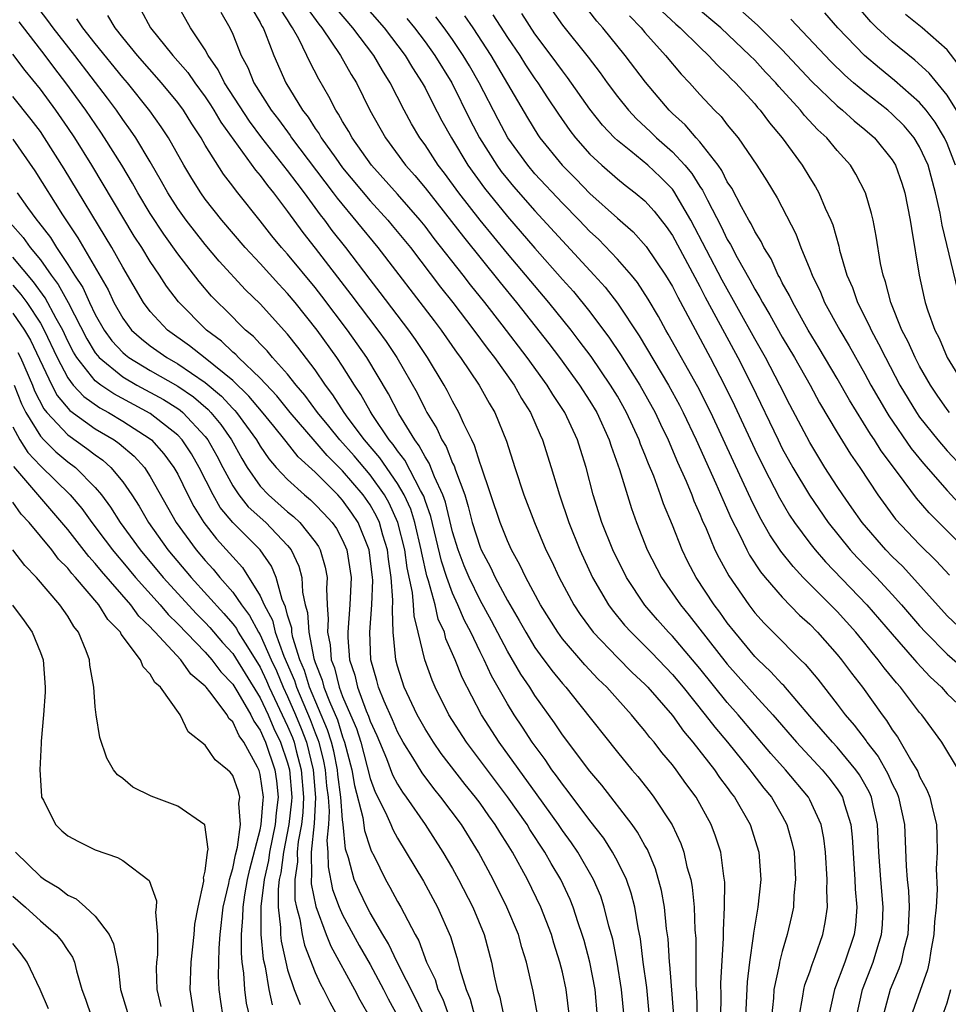
# Model space of a CAD drawing. Units: inches. Extents: x 2628000 to 2631000, y 1455000 to 1458000.
# Drawn here: x 2628055 to 2628123, y 1456036 to 1456108 of the extents above; entities that cross this region are included whole.
import ezdxf

# ---------------------------------------------------------------- set-up
doc = ezdxf.new("R2010")
doc.units = ezdxf.units.IN
doc.header["$MEASUREMENT"] = 0
doc.layers.add('LD26281455_2ft', color=169, linetype='Continuous')

msp = doc.modelspace()

# ---------------------------------------------------------------- linework, layer by layer
at = {"layer": 'LD26281455_2ft'}
for points, elevation in [([(2628099.49, 1456035), (2628099.298, 1456037), (2628098.972, 1456039), (2628098.658, 1456040.658), (2628098.388, 1456041.612), (2628098.046, 1456043), (2628097.783, 1456043.783), (2628097.26, 1456045), (2628096.112, 1456047), (2628095.665, 1456047.665), (2628095, 1456048.58), (2628094.721, 1456049), (2628093.172, 1456051.172), (2628090.401, 1456055), (2628089.106, 1456057), (2628087.703, 1456059.703), (2628087.2, 1456061), (2628086.525, 1456062.525), (2628086.406, 1456063), (2628085.967, 1456063.967), (2628085.728, 1456065), (2628085.256, 1456066.744), (2628085.123, 1456067.123), (2628084.755, 1456068.755), (2628084.722, 1456069), (2628084.257, 1456071), (2628083.963, 1456071.963), (2628083.491, 1456073), (2628083, 1456073.832), (2628081.709, 1456075.709), (2628080.597, 1456077), (2628079.41, 1456078.59), (2628079.113, 1456079), (2628078.298, 1456080.298), (2628077.753, 1456081), (2628077, 1456082.106), (2628075.75, 1456083.75), (2628075, 1456084.692), (2628073, 1456086.909), (2628071.937, 1456087.937), (2628070.019, 1456090.019), (2628069, 1456091.226), (2628067.611, 1456093), (2628067, 1456093.862), (2628066.278, 1456095), (2628065.828, 1456095.827), (2628065, 1456097.237), (2628063.941, 1456099), (2628063.564, 1456099.564), (2628063, 1456100.326), (2628062.538, 1456101), (2628061.88, 1456101.881), (2628059.502, 1456105), (2628057.927, 1456107), (2628057.541, 1456107.541), (2628056.671, 1456108.671)], 9682), ([(2628106.529, 1456035), (2628106.548, 1456036.548), (2628106.536, 1456037.464), (2628106.727, 1456040.727), (2628106.715, 1456041.285), (2628106.806, 1456043), (2628106.823, 1456044.823), (2628106.754, 1456045.246), (2628106.532, 1456047), (2628106.152, 1456048.152), (2628105.835, 1456049), (2628104.73, 1456051), (2628103.986, 1456051.986), (2628103.272, 1456053), (2628103, 1456053.354), (2628102.243, 1456054.243), (2628101.669, 1456055), (2628101.355, 1456055.355), (2628101, 1456055.839), (2628100.461, 1456056.461), (2628100.038, 1456057), (2628099, 1456058.132), (2628098.23, 1456059), (2628097.596, 1456059.596), (2628096.623, 1456060.622), (2628095, 1456062.531), (2628094.657, 1456063), (2628093.408, 1456065), (2628092.326, 1456067), (2628091.909, 1456067.909), (2628091.293, 1456069), (2628091, 1456069.653), (2628090.466, 1456071), (2628089.084, 1456075.084), (2628089, 1456075.293), (2628088.603, 1456076.603), (2628088.394, 1456077), (2628087.813, 1456078.187), (2628087.467, 1456079), (2628087, 1456079.834), (2628086.611, 1456080.612), (2628086.393, 1456081), (2628085.181, 1456083), (2628084.311, 1456084.311), (2628083.818, 1456085), (2628081.739, 1456087.739), (2628081, 1456088.685), (2628079.234, 1456091), (2628078.245, 1456092.245), (2628077.696, 1456093), (2628077.386, 1456093.386), (2628076.217, 1456095), (2628075.685, 1456095.685), (2628075, 1456096.626), (2628073.131, 1456099), (2628072.213, 1456100.213), (2628070.412, 1456103), (2628069.952, 1456103.952), (2628069.208, 1456105), (2628069, 1456105.391), (2628067.94, 1456107), (2628066.818, 1456109)], 9674), ([(2628080.27, 1456109), (2628082.015, 1456107), (2628083.545, 1456105), (2628084.084, 1456104.084), (2628084.798, 1456103), (2628085, 1456102.626), (2628085.539, 1456101.539), (2628086.231, 1456100.231), (2628086.915, 1456099), (2628088.124, 1456097), (2628089.329, 1456095.329), (2628091, 1456093.276), (2628093, 1456090.969), (2628095, 1456088.688), (2628095.799, 1456087.799), (2628097, 1456086.325), (2628098.422, 1456084.422), (2628099.227, 1456083.227), (2628100.642, 1456081), (2628101.755, 1456079), (2628102.142, 1456078.142), (2628102.696, 1456077), (2628103.385, 1456075.386), (2628104.006, 1456073.994), (2628104.414, 1456073), (2628104.569, 1456072.569), (2628105, 1456071.596), (2628105.168, 1456071.169), (2628105.451, 1456070.549), (2628106.101, 1456069), (2628106.395, 1456068.396), (2628107.106, 1456067.106), (2628108.565, 1456065), (2628109, 1456064.43), (2628109.676, 1456063.676), (2628110.326, 1456063), (2628112.329, 1456061), (2628112.675, 1456060.675), (2628113.591, 1456059.591), (2628115, 1456057.772), (2628115.575, 1456057), (2628116.242, 1456056.242), (2628117.1, 1456055.099), (2628117.159, 1456055), (2628117.969, 1456053.969), (2628118.687, 1456052.687), (2628119, 1456051.963), (2628119.33, 1456051.329), (2628119.458, 1456051), (2628119.895, 1456049), (2628120.026, 1456045.975), (2628120.097, 1456045), (2628120.181, 1456044.181), (2628120.238, 1456043), (2628120.15, 1456041), (2628119.829, 1456039.829), (2628119.654, 1456039), (2628119.491, 1456038.51), (2628118.864, 1456037), (2628118.329, 1456035)], 9662), ([(2628125.693, 1456067.693), (2628121.687, 1456071.687), (2628120.765, 1456072.764), (2628119.467, 1456074.533), (2628118.207, 1456076.207), (2628117.722, 1456077), (2628117.423, 1456077.423), (2628115.888, 1456079.888), (2628115, 1456081.473), (2628113.696, 1456083.696), (2628112.895, 1456085), (2628111.761, 1456087), (2628111.524, 1456087.524), (2628111, 1456088.448), (2628110.818, 1456088.818), (2628110.705, 1456089), (2628110.18, 1456090.18), (2628109.66, 1456091), (2628109.456, 1456091.456), (2628109, 1456092.177), (2628108.736, 1456092.736), (2628108.573, 1456093), (2628108.025, 1456093.975), (2628107.323, 1456095.323), (2628107, 1456095.802), (2628106.611, 1456096.611), (2628106.329, 1456097), (2628105, 1456098.696), (2628104.724, 1456099), (2628103.934, 1456099.934), (2628103, 1456100.768), (2628102.76, 1456101), (2628101.964, 1456101.964), (2628101.038, 1456103.037), (2628099.556, 1456105), (2628097.932, 1456107), (2628097.496, 1456107.496), (2628096.335, 1456109)], 9648), ([(2628123.688, 1456101), (2628123, 1456102.106), (2628121.701, 1456103.701), (2628120.646, 1456104.647), (2628119, 1456105.973), (2628117.894, 1456107), (2628117.447, 1456107.447), (2628116.118, 1456109)], 9634), ([(2628064.31, 1456108.309), (2628065.029, 1456107), (2628066.643, 1456105), (2628067.739, 1456103.739), (2628068.243, 1456103), (2628069, 1456101.972), (2628069.389, 1456101.389), (2628069.636, 1456101), (2628070.135, 1456100.135), (2628072.65, 1456096.651), (2628073, 1456096.25), (2628073.524, 1456095.524), (2628073.967, 1456095), (2628075, 1456093.633), (2628076.099, 1456092.099), (2628077, 1456090.957), (2628079.598, 1456087.598), (2628081.552, 1456085), (2628082.161, 1456084.161), (2628082.939, 1456083), (2628084.421, 1456080.421), (2628085, 1456079.242), (2628085.131, 1456079), (2628085.847, 1456077.847), (2628086.214, 1456077), (2628086.526, 1456076.526), (2628087, 1456075.32), (2628087.111, 1456075.111), (2628087.206, 1456074.794), (2628087.884, 1456073), (2628088.15, 1456072.15), (2628088.441, 1456071), (2628089, 1456069.191), (2628089.078, 1456069), (2628089.752, 1456067.752), (2628090.101, 1456067), (2628091, 1456065.323), (2628091.859, 1456063.859), (2628092.332, 1456063), (2628093, 1456061.904), (2628093.369, 1456061.369), (2628094.221, 1456060.221), (2628095, 1456059.266), (2628095.241, 1456059), (2628096.269, 1456057.731), (2628099, 1456054.281), (2628100.056, 1456053), (2628100.493, 1456052.493), (2628101.375, 1456051.375), (2628101.663, 1456051), (2628102.988, 1456048.988), (2628103.627, 1456047.627), (2628103.843, 1456047), (2628104.065, 1456045.935), (2628104.334, 1456045), (2628104.443, 1456044.443), (2628104.58, 1456043), (2628104.647, 1456041.352), (2628104.7, 1456040.7), (2628104.711, 1456037.289), (2628104.753, 1456036.753), (2628104.852, 1456032.852)], 9676), ([(2628070.146, 1456108.146), (2628070.79, 1456107), (2628071, 1456106.547), (2628071.614, 1456105), (2628072.104, 1456104.104), (2628072.549, 1456103), (2628073.806, 1456101), (2628074.325, 1456100.325), (2628075.172, 1456099.173), (2628075.281, 1456099), (2628078.309, 1456095), (2628078.595, 1456094.595), (2628081.56, 1456091), (2628085.664, 1456085.664), (2628086.165, 1456085), (2628087.331, 1456083.331), (2628087.585, 1456083), (2628088.939, 1456081), (2628089.669, 1456079.669), (2628090.075, 1456079), (2628090.917, 1456076.917), (2628091.524, 1456075), (2628092.199, 1456073), (2628092.965, 1456071), (2628093.803, 1456069), (2628094.196, 1456068.196), (2628094.75, 1456067), (2628095.837, 1456065), (2628096.296, 1456064.296), (2628097.248, 1456063), (2628099, 1456061.164), (2628100.083, 1456060.083), (2628101, 1456059.228), (2628101.219, 1456059), (2628103, 1456056.955), (2628103.81, 1456055.809), (2628104.502, 1456055), (2628106.065, 1456053), (2628106.438, 1456052.438), (2628107, 1456051.7), (2628107.287, 1456051.287), (2628107.516, 1456051), (2628108.653, 1456049), (2628109.293, 1456047), (2628109.431, 1456045), (2628109.22, 1456043), (2628108.895, 1456041.104), (2628108.882, 1456040.882), (2628108.615, 1456039), (2628108.437, 1456037.563), (2628108.335, 1456035)], 9672), ([(2628072.4, 1456108.4), (2628073, 1456107.39), (2628073.127, 1456107.126), (2628073.208, 1456107), (2628073.369, 1456106.631), (2628073.989, 1456105), (2628074.871, 1456103), (2628076.083, 1456101), (2628076.488, 1456100.488), (2628077, 1456099.677), (2628077.284, 1456099.284), (2628077.44, 1456099), (2628078.495, 1456097.505), (2628079, 1456096.816), (2628081, 1456094.4), (2628082.283, 1456093), (2628082.613, 1456092.613), (2628083.931, 1456091), (2628086.132, 1456088.132), (2628087.033, 1456087), (2628088.552, 1456085), (2628089.586, 1456083.586), (2628090.047, 1456083), (2628091.483, 1456081), (2628092.022, 1456080.023), (2628092.682, 1456079), (2628093.373, 1456077.373), (2628093.559, 1456077), (2628094.188, 1456075), (2628094.779, 1456073), (2628095.457, 1456071), (2628096.254, 1456069), (2628097.195, 1456067), (2628098.363, 1456065), (2628098.627, 1456064.627), (2628099.52, 1456063.52), (2628099.99, 1456063), (2628101.498, 1456061.498), (2628103, 1456059.937), (2628103.786, 1456059), (2628105.396, 1456057), (2628106.086, 1456056.086), (2628107.004, 1456055), (2628108.642, 1456053), (2628108.789, 1456052.788), (2628109.662, 1456051.662), (2628110.215, 1456051), (2628111, 1456049.632), (2628111.344, 1456049), (2628111.706, 1456047.706), (2628111.855, 1456047), (2628111.973, 1456045), (2628111.851, 1456043.851), (2628111.811, 1456043), (2628111.673, 1456042.327), (2628111.364, 1456041), (2628111, 1456039.769), (2628110.809, 1456039), (2628110.778, 1456038.778), (2628110.393, 1456037), (2628110.362, 1456036.362), (2628110.22, 1456035)], 9670), ([(2628112.235, 1456035), (2628112.508, 1456036.508), (2628112.568, 1456037), (2628112.651, 1456037.349), (2628113, 1456038.289), (2628113.178, 1456038.822), (2628113.406, 1456039.406), (2628113.958, 1456041), (2628114.129, 1456041.871), (2628114.286, 1456043), (2628114.238, 1456044.238), (2628114.268, 1456045), (2628114.143, 1456047), (2628114.022, 1456048.022), (2628113.823, 1456049), (2628113, 1456050.815), (2628112.904, 1456051), (2628111.237, 1456053), (2628110.175, 1456054.175), (2628107.786, 1456057), (2628107, 1456057.886), (2628105, 1456060.365), (2628104.468, 1456061), (2628103, 1456062.722), (2628102.729, 1456063), (2628101.91, 1456063.91), (2628100.988, 1456064.988), (2628099.66, 1456067), (2628098.667, 1456069), (2628097.876, 1456071), (2628097.241, 1456073), (2628096.719, 1456075), (2628096.303, 1456076.303), (2628096.098, 1456077), (2628095.168, 1456079), (2628094.306, 1456080.306), (2628093.893, 1456081), (2628092.44, 1456083), (2628090.62, 1456085.38), (2628089.361, 1456087), (2628088.306, 1456088.306), (2628087.782, 1456089), (2628085.675, 1456091.675), (2628085, 1456092.561), (2628084.643, 1456093), (2628083, 1456094.884), (2628081.104, 1456097), (2628079.689, 1456099), (2628079.452, 1456099.452), (2628079, 1456100.177), (2628078.708, 1456100.708), (2628078.498, 1456101), (2628078.004, 1456102.004), (2628077.261, 1456103.261), (2628076.58, 1456104.58), (2628076.392, 1456105), (2628075.81, 1456106.19), (2628075.361, 1456107), (2628075.209, 1456107.209), (2628075, 1456107.573), (2628074.441, 1456108.44)], 9668), ([(2628076.429, 1456108.429), (2628077.27, 1456107.27), (2628077.497, 1456107), (2628078.856, 1456105), (2628079.617, 1456103.617), (2628080, 1456103), (2628080.992, 1456101), (2628082.116, 1456099), (2628083.588, 1456097), (2628084.253, 1456096.253), (2628085, 1456095.354), (2628087.788, 1456091.787), (2628090.461, 1456088.461), (2628091.662, 1456087), (2628094.016, 1456084.016), (2628094.797, 1456083), (2628096.249, 1456081), (2628097, 1456079.827), (2628097.5, 1456079), (2628098.407, 1456077), (2628098.54, 1456076.54), (2628099.144, 1456074.856), (2628100.023, 1456072.023), (2628100.391, 1456071), (2628101.177, 1456069), (2628102.204, 1456067), (2628103.588, 1456065), (2628104.231, 1456064.231), (2628107, 1456060.676), (2628109, 1456058.435), (2628110.313, 1456057), (2628112.03, 1456055), (2628113.91, 1456053), (2628114.4, 1456052.4), (2628115, 1456051.598), (2628115.243, 1456051.243), (2628115.381, 1456051), (2628115.521, 1456050.478), (2628115.996, 1456049), (2628116.095, 1456048.096), (2628116.29, 1456045), (2628116.311, 1456044.311), (2628116.433, 1456043), (2628116.32, 1456041.68), (2628116.235, 1456041), (2628115.557, 1456039), (2628114.797, 1456037), (2628114.365, 1456035)], 9666), ([(2628116.399, 1456035), (2628116.847, 1456037), (2628117.625, 1456039), (2628117.878, 1456039.878), (2628118.233, 1456041), (2628118.29, 1456041.71), (2628118.352, 1456043), (2628118.169, 1456045), (2628118.034, 1456047), (2628117.933, 1456049), (2628117.613, 1456050.388), (2628117.487, 1456051), (2628117.34, 1456051.34), (2628117, 1456051.956), (2628116.62, 1456052.62), (2628116.361, 1456053), (2628115, 1456054.636), (2628114.655, 1456055), (2628113, 1456056.891), (2628111.119, 1456059.119), (2628111, 1456059.23), (2628110.154, 1456060.154), (2628109.241, 1456061), (2628109, 1456061.244), (2628107.539, 1456063), (2628107, 1456063.702), (2628106.466, 1456064.466), (2628106.053, 1456065), (2628104.732, 1456067), (2628104.134, 1456068.134), (2628103.708, 1456069), (2628103, 1456070.796), (2628102.358, 1456072.358), (2628102.144, 1456073), (2628101.643, 1456074.357), (2628101.26, 1456075.26), (2628101, 1456075.938), (2628100.687, 1456076.686), (2628100.583, 1456077), (2628099.67, 1456079), (2628099, 1456080.179), (2628098.506, 1456081), (2628097.08, 1456083.08), (2628096.228, 1456084.228), (2628095.625, 1456085), (2628094.009, 1456087), (2628091, 1456090.566), (2628089, 1456093.003), (2628087.454, 1456095), (2628086.419, 1456096.419), (2628085.967, 1456097), (2628085, 1456098.482), (2628084.624, 1456099), (2628084.022, 1456100.022), (2628083.491, 1456101), (2628082.466, 1456103), (2628081.892, 1456103.892), (2628081.267, 1456105), (2628079.738, 1456107), (2628078.475, 1456108.475)], 9664), ([(2628089.937, 1456107.937), (2628091, 1456106.298), (2628091.888, 1456105), (2628092.317, 1456104.317), (2628093, 1456103.293), (2628093.211, 1456103), (2628093.907, 1456101.907), (2628094.708, 1456100.707), (2628095.528, 1456099.528), (2628095.946, 1456099), (2628097, 1456097.818), (2628097.869, 1456097), (2628099, 1456096.011), (2628099.558, 1456095.558), (2628100.3, 1456095), (2628101, 1456094.404), (2628101.668, 1456093.669), (2628102.551, 1456092.551), (2628103, 1456091.893), (2628105, 1456088.172), (2628105.396, 1456087.396), (2628106.789, 1456084.789), (2628107.767, 1456083), (2628108.781, 1456081), (2628110.692, 1456077), (2628111, 1456076.387), (2628111.769, 1456075), (2628112.973, 1456072.973), (2628114.335, 1456071), (2628115.945, 1456069), (2628116.45, 1456068.45), (2628117.847, 1456067), (2628119, 1456065.758), (2628119.679, 1456065), (2628121, 1456063.46), (2628121.421, 1456063), (2628123, 1456061.416), (2628124.292, 1456060.292)], 9654), ([(2628124.275, 1456063), (2628123, 1456064.207), (2628119.781, 1456067.781), (2628119, 1456068.529), (2628118.547, 1456069), (2628116.813, 1456071), (2628116.072, 1456072.072), (2628115.404, 1456073), (2628115, 1456073.612), (2628114.106, 1456075), (2628113, 1456076.807), (2628111.557, 1456079.557), (2628110.834, 1456081), (2628109.781, 1456083), (2628109, 1456084.366), (2628106.636, 1456088.636), (2628104.356, 1456093), (2628103.118, 1456095.118), (2628103, 1456095.258), (2628102.131, 1456096.131), (2628101.204, 1456097), (2628099.987, 1456098.013), (2628099, 1456098.809), (2628098.798, 1456099), (2628097.917, 1456099.917), (2628097, 1456101.078), (2628095.38, 1456103.38), (2628095, 1456103.861), (2628094.18, 1456105), (2628093, 1456106.575), (2628092.04, 1456108.04)], 9652), ([(2628094.262, 1456108.262), (2628095, 1456107.207), (2628096.862, 1456104.862), (2628097.735, 1456103.735), (2628098.259, 1456103), (2628099, 1456102.01), (2628099.808, 1456101), (2628100.383, 1456100.383), (2628101.419, 1456099.42), (2628101.844, 1456099), (2628103, 1456097.985), (2628103.909, 1456097), (2628104.41, 1456096.41), (2628105, 1456095.458), (2628105.192, 1456095.193), (2628105.551, 1456094.449), (2628106.545, 1456092.546), (2628107, 1456091.592), (2628107.226, 1456091.226), (2628107.714, 1456090.285), (2628108.651, 1456088.651), (2628109, 1456087.984), (2628109.376, 1456087.376), (2628109.561, 1456087), (2628110.104, 1456086.104), (2628111, 1456084.48), (2628111.887, 1456083), (2628113.021, 1456081), (2628113.712, 1456079.712), (2628115, 1456077.535), (2628115.966, 1456075.966), (2628116.634, 1456075), (2628117.95, 1456073), (2628119.243, 1456071.243), (2628121, 1456069.388), (2628122.209, 1456068.209), (2628123.167, 1456067.168)], 9650), ([(2628102.226, 1456108.226), (2628103.257, 1456107.258), (2628103.558, 1456107), (2628105, 1456105.583), (2628105.635, 1456105), (2628106.28, 1456104.28), (2628107, 1456103.607), (2628107.289, 1456103.289), (2628107.592, 1456103), (2628109, 1456101.461), (2628109.207, 1456101.207), (2628109.401, 1456101), (2628110.078, 1456100.078), (2628110.997, 1456099), (2628112.447, 1456097), (2628113, 1456096.085), (2628113.423, 1456095.423), (2628113.66, 1456095), (2628114.13, 1456093.87), (2628114.537, 1456093), (2628114.671, 1456092.671), (2628115.113, 1456091.114), (2628115.174, 1456090.825), (2628115.699, 1456089), (2628116.101, 1456088.101), (2628116.473, 1456087), (2628117.332, 1456085.332), (2628117.464, 1456085), (2628118.011, 1456084.011), (2628118.503, 1456083), (2628119.564, 1456081), (2628120.763, 1456079), (2628121, 1456078.661), (2628122.322, 1456077), (2628123, 1456076.214), (2628124.149, 1456075)], 9644), ([(2628123.175, 1456079), (2628123, 1456079.225), (2628122.266, 1456080.265), (2628121.784, 1456081), (2628121, 1456082.366), (2628120.664, 1456083), (2628120.153, 1456084.153), (2628119.714, 1456085), (2628118.898, 1456087), (2628118.513, 1456088.513), (2628118.332, 1456089), (2628118.155, 1456089.845), (2628117.841, 1456091.841), (2628117.609, 1456093), (2628117.496, 1456093.496), (2628117.059, 1456095), (2628116.362, 1456096.362), (2628115.972, 1456097), (2628115, 1456098.083), (2628114.239, 1456099), (2628113.585, 1456099.585), (2628112.623, 1456100.623), (2628112.333, 1456101), (2628110.742, 1456102.742), (2628110.533, 1456103), (2628109.782, 1456103.782), (2628109, 1456104.641), (2628108.649, 1456105), (2628106.517, 1456107), (2628104.615, 1456108.615)], 9642), ([(2628108.139, 1456108.139), (2628109.197, 1456107.197), (2628111, 1456105.397), (2628113.127, 1456103.127), (2628115, 1456101.315), (2628115.381, 1456101), (2628116.227, 1456100.226), (2628117, 1456099.611), (2628117.707, 1456099), (2628119, 1456097.4), (2628119.248, 1456097), (2628119.697, 1456095.697), (2628119.921, 1456095), (2628120.32, 1456093), (2628120.4, 1456092.4), (2628120.952, 1456089), (2628121.318, 1456087.318), (2628121.401, 1456087), (2628121.598, 1456086.402), (2628122.106, 1456085), (2628122.412, 1456084.412), (2628123.01, 1456083), (2628124.238, 1456081)], 9640), ([(2628123.613, 1456097), (2628123, 1456098.589), (2628122.818, 1456099), (2628122.13, 1456100.13), (2628121.471, 1456101), (2628121, 1456101.557), (2628119.176, 1456103.176), (2628118.065, 1456104.065), (2628116.987, 1456104.987), (2628115.052, 1456107), (2628114.094, 1456108.094)], 9636), ([(2628124.043, 1456104.043), (2628123, 1456105.389), (2628121.172, 1456107), (2628119.981, 1456107.981)], 9632), ([(2628097.559, 1456035), (2628097.374, 1456037), (2628096.992, 1456039), (2628096.573, 1456040.573), (2628096.447, 1456041), (2628096.15, 1456041.85), (2628095.777, 1456043), (2628095.551, 1456043.551), (2628094.875, 1456045), (2628094.176, 1456046.176), (2628093.722, 1456047), (2628092.638, 1456048.639), (2628092.424, 1456049), (2628091.013, 1456051.013), (2628088.008, 1456055), (2628086.721, 1456057), (2628085.73, 1456059), (2628085.508, 1456059.508), (2628084.994, 1456061), (2628084.511, 1456063), (2628084.196, 1456064.197), (2628084.166, 1456065), (2628084.092, 1456065.908), (2628083.7, 1456067.7), (2628083.52, 1456069), (2628083.028, 1456071), (2628082.399, 1456072.4), (2628082.055, 1456073), (2628081, 1456074.455), (2628079.836, 1456075.836), (2628078.802, 1456077), (2628078.007, 1456078.008), (2628077.172, 1456079), (2628076.257, 1456080.257), (2628075.608, 1456081), (2628075, 1456081.782), (2628073.908, 1456083), (2628073.498, 1456083.498), (2628073, 1456084), (2628072.524, 1456084.524), (2628071.94, 1456085), (2628070.472, 1456086.471), (2628069.913, 1456087), (2628069.469, 1456087.469), (2628068.548, 1456088.548), (2628067, 1456090.559), (2628065.978, 1456091.977), (2628065, 1456093.475), (2628064.088, 1456095), (2628063.703, 1456095.703), (2628062.927, 1456097), (2628061.677, 1456099), (2628061.405, 1456099.405), (2628060.307, 1456101), (2628058.858, 1456103), (2628058.048, 1456104.048), (2628057.358, 1456105), (2628055.451, 1456107.451)], 9684), ([(2628101.348, 1456035), (2628101.14, 1456037.14), (2628100.879, 1456039), (2628100.679, 1456040.679), (2628100.506, 1456041.494), (2628100.26, 1456043), (2628100.006, 1456044.006), (2628099.654, 1456045), (2628099, 1456046.345), (2628098.651, 1456047), (2628098.005, 1456048.005), (2628097, 1456049.309), (2628095.424, 1456051.424), (2628095, 1456051.94), (2628094.564, 1456052.564), (2628094.228, 1456053), (2628093.732, 1456053.732), (2628092.792, 1456055), (2628092.092, 1456056.092), (2628091.482, 1456057), (2628091, 1456057.782), (2628089.831, 1456059.831), (2628089.296, 1456061), (2628089, 1456061.578), (2628088.321, 1456063), (2628087.866, 1456063.866), (2628087.384, 1456065), (2628087, 1456065.841), (2628086.581, 1456067), (2628086.191, 1456068.191), (2628085.42, 1456071.42), (2628085, 1456072.596), (2628084.905, 1456072.906), (2628084.665, 1456073.335), (2628083.525, 1456075.525), (2628083, 1456076.199), (2628082.678, 1456076.678), (2628082.399, 1456077), (2628081.156, 1456078.844), (2628081, 1456079.099), (2628080.323, 1456080.323), (2628079.864, 1456081), (2628079, 1456082.382), (2628078.589, 1456083), (2628077.142, 1456085), (2628075.551, 1456087), (2628075, 1456087.664), (2628074.346, 1456088.346), (2628073, 1456089.838), (2628071.905, 1456091), (2628070.211, 1456093), (2628069, 1456094.541), (2628068.673, 1456095), (2628068.028, 1456096.028), (2628067.453, 1456097), (2628066.323, 1456099), (2628065.802, 1456099.802), (2628064.967, 1456100.967), (2628063.333, 1456103), (2628063, 1456103.385), (2628061, 1456105.857), (2628060.092, 1456107), (2628059.658, 1456107.658)], 9680), ([(2628103.104, 1456035.103), (2628102.813, 1456038.813), (2628102.787, 1456039), (2628102.688, 1456040.688), (2628102.585, 1456041.415), (2628102.425, 1456043), (2628102.209, 1456044.209), (2628101.779, 1456045.779), (2628101.182, 1456047.182), (2628101, 1456047.48), (2628100.462, 1456048.462), (2628100.075, 1456049), (2628097.871, 1456051.871), (2628097, 1456052.882), (2628095, 1456055.541), (2628094.422, 1456056.422), (2628093, 1456058.405), (2628092.624, 1456059), (2628091.965, 1456059.965), (2628091, 1456061.621), (2628089.827, 1456063.827), (2628089, 1456065.341), (2628088.202, 1456067), (2628087.844, 1456067.844), (2628087.402, 1456069), (2628087, 1456070.312), (2628086.481, 1456072.481), (2628086.295, 1456073), (2628085.684, 1456074.316), (2628085.309, 1456075.309), (2628085, 1456075.779), (2628084.58, 1456076.579), (2628084.252, 1456077), (2628083.101, 1456078.899), (2628082.35, 1456080.35), (2628080.772, 1456083), (2628079.353, 1456085), (2628077.481, 1456087.481), (2628077, 1456088.095), (2628075, 1456090.515), (2628074.561, 1456091), (2628073.858, 1456091.859), (2628073, 1456092.963), (2628071.374, 1456095), (2628071.2, 1456095.2), (2628071, 1456095.487), (2628070.339, 1456096.339), (2628069, 1456098.471), (2628068.694, 1456099), (2628068.021, 1456100.02), (2628067.417, 1456101), (2628067, 1456101.564), (2628065.82, 1456103), (2628064.072, 1456105), (2628063, 1456106.305), (2628062.441, 1456107), (2628061.903, 1456107.904)], 9678), ([(2628083.685, 1456107.685), (2628084.239, 1456107), (2628085, 1456105.991), (2628085.715, 1456105), (2628086.939, 1456103), (2628088.291, 1456100.291), (2628088.958, 1456099), (2628090.22, 1456097), (2628090.549, 1456096.549), (2628091, 1456095.981), (2628091.45, 1456095.449), (2628093, 1456093.693), (2628097.32, 1456089), (2628098.115, 1456088.115), (2628099, 1456086.959), (2628100.577, 1456084.576), (2628102.727, 1456081), (2628103.527, 1456079.527), (2628103.794, 1456079), (2628104.745, 1456077), (2628106.175, 1456073.825), (2628106.665, 1456072.664), (2628107.283, 1456071.283), (2628107.89, 1456070.11), (2628108.425, 1456069), (2628108.624, 1456068.624), (2628109.41, 1456067.41), (2628109.753, 1456067), (2628111, 1456065.548), (2628112.259, 1456064.259), (2628113, 1456063.588), (2628113.57, 1456063), (2628115, 1456061.39), (2628115.317, 1456061), (2628116.03, 1456060.03), (2628116.832, 1456059), (2628118.264, 1456057), (2628118.592, 1456056.592), (2628119, 1456055.912), (2628119.387, 1456055.387), (2628120.421, 1456053.579), (2628120.783, 1456053), (2628120.857, 1456052.857), (2628121, 1456052.493), (2628121.533, 1456051.533), (2628121.744, 1456051), (2628121.95, 1456050.05), (2628122.216, 1456049), (2628122.257, 1456048.257), (2628122.28, 1456047), (2628122.211, 1456045.789), (2628122.283, 1456044.283), (2628122.196, 1456043), (2628122.077, 1456041.923), (2628122.039, 1456041), (2628121.814, 1456039.814), (2628121.697, 1456039), (2628121.58, 1456038.42), (2628120.365, 1456035)], 9660), ([(2628123.822, 1456053), (2628122.623, 1456055), (2628121.146, 1456057), (2628121, 1456057.164), (2628119.606, 1456059), (2628119.314, 1456059.314), (2628118.418, 1456060.418), (2628117.991, 1456061), (2628117.531, 1456061.531), (2628117, 1456062.212), (2628116.355, 1456063), (2628115, 1456064.511), (2628112.532, 1456067), (2628111.783, 1456067.783), (2628110.904, 1456068.904), (2628110.093, 1456070.093), (2628109.377, 1456071.377), (2628108.709, 1456072.709), (2628108.236, 1456073.764), (2628107.441, 1456075.441), (2628105.789, 1456079), (2628104.863, 1456080.863), (2628102.704, 1456084.704), (2628102.522, 1456085), (2628101.987, 1456085.987), (2628101.251, 1456087.251), (2628100.464, 1456088.464), (2628100.023, 1456089), (2628099, 1456090.16), (2628097.614, 1456091.615), (2628097, 1456092.179), (2628096.222, 1456093), (2628095, 1456094.243), (2628093, 1456096.386), (2628092.472, 1456097), (2628091.018, 1456099), (2628090.319, 1456100.319), (2628088.937, 1456103), (2628088.231, 1456104.231), (2628087.78, 1456105), (2628087, 1456106.148), (2628086.388, 1456107), (2628085.792, 1456107.791)], 9658), ([(2628087.871, 1456107.871), (2628088.473, 1456107), (2628089.799, 1456105), (2628092.449, 1456100.449), (2628093.209, 1456099.209), (2628093.354, 1456099), (2628094.976, 1456097), (2628095.993, 1456095.993), (2628097, 1456094.952), (2628099, 1456093.143), (2628100.143, 1456092.143), (2628101.089, 1456091.089), (2628102.502, 1456089), (2628103, 1456088.167), (2628103.389, 1456087.389), (2628105.749, 1456083), (2628106.796, 1456081), (2628107.515, 1456079.514), (2628109, 1456076.321), (2628109.656, 1456075), (2628110.793, 1456072.793), (2628111.538, 1456071.538), (2628111.899, 1456071), (2628113, 1456069.496), (2628113.388, 1456069), (2628114.139, 1456068.139), (2628117.165, 1456065), (2628119, 1456062.858), (2628120.628, 1456061), (2628120.792, 1456060.792), (2628121.753, 1456059.753), (2628122.579, 1456059), (2628123, 1456058.532), (2628124.627, 1456057)], 9656), ([(2628099.875, 1456107.875), (2628100.72, 1456107), (2628101, 1456106.665), (2628102.51, 1456105), (2628103.636, 1456103.635), (2628104.24, 1456103), (2628105, 1456102.147), (2628106.07, 1456101), (2628106.545, 1456100.545), (2628107, 1456099.952), (2628107.786, 1456099), (2628109.148, 1456097), (2628109.87, 1456095.87), (2628110.627, 1456094.627), (2628111.995, 1456091.995), (2628112.363, 1456091), (2628113, 1456089.442), (2628113.164, 1456089), (2628113.771, 1456087.772), (2628114.083, 1456087), (2628115.186, 1456085), (2628115.865, 1456083.865), (2628117, 1456081.824), (2628117.441, 1456081), (2628118.603, 1456079), (2628118.753, 1456078.753), (2628120.386, 1456076.386), (2628121.285, 1456075.285), (2628123, 1456073.327), (2628124.112, 1456072.112)], 9646), ([(2628123.801, 1456087.801), (2628122.627, 1456092.627), (2628122.483, 1456093.517), (2628122.164, 1456095), (2628121.627, 1456097), (2628121, 1456098.346), (2628120.607, 1456099), (2628119.864, 1456099.864), (2628119, 1456100.723), (2628118.68, 1456101), (2628117, 1456102.314), (2628116.179, 1456103), (2628115.55, 1456103.55), (2628114.543, 1456104.543), (2628111.622, 1456107.622)], 9638), ([(2628095.513, 1456035), (2628095.279, 1456037), (2628095, 1456038.272), (2628094.821, 1456039), (2628094.377, 1456040.377), (2628094.195, 1456041), (2628093.424, 1456043), (2628092.451, 1456045), (2628091.357, 1456047), (2628091, 1456047.575), (2628090.442, 1456048.442), (2628090.114, 1456049), (2628089.641, 1456049.641), (2628089, 1456050.558), (2628088.672, 1456051), (2628087.927, 1456051.927), (2628086.184, 1456054.184), (2628085.611, 1456055), (2628085, 1456055.971), (2628084.426, 1456057), (2628083.483, 1456059), (2628083, 1456060.537), (2628082.878, 1456061), (2628082.691, 1456063), (2628082.623, 1456064.622), (2628082.664, 1456065.336), (2628082.542, 1456067), (2628082.334, 1456068.333), (2628082.26, 1456069), (2628081.935, 1456070.065), (2628081.674, 1456071), (2628081.465, 1456071.465), (2628081, 1456072.274), (2628080.5, 1456073), (2628079, 1456074.754), (2628077.87, 1456075.87), (2628077, 1456076.902), (2628075.18, 1456079), (2628074.206, 1456080.206), (2628073, 1456081.496), (2628071.421, 1456083), (2628071.22, 1456083.221), (2628071, 1456083.4), (2628070.183, 1456084.182), (2628069.092, 1456085), (2628067.055, 1456087.055), (2628066.192, 1456088.193), (2628065.675, 1456089), (2628065, 1456089.989), (2628064.38, 1456091), (2628063.835, 1456091.835), (2628060.759, 1456097), (2628059.505, 1456099), (2628059, 1456099.743), (2628058.122, 1456101), (2628057, 1456102.532), (2628055.892, 1456103.892), (2628055, 1456105.087)], 9686), ([(2628093.181, 1456035.181), (2628092.869, 1456036.869), (2628092.383, 1456039), (2628092.047, 1456040.047), (2628091.792, 1456041), (2628090.962, 1456043), (2628089.959, 1456045), (2628088.9, 1456047), (2628087.647, 1456049), (2628086.16, 1456051), (2628085.637, 1456051.637), (2628084.781, 1456052.781), (2628084.114, 1456053.886), (2628083.414, 1456055), (2628083, 1456055.747), (2628082.627, 1456056.627), (2628082.022, 1456057.978), (2628081.607, 1456059), (2628081.484, 1456059.484), (2628081.047, 1456061), (2628080.977, 1456063), (2628081.134, 1456065), (2628081.197, 1456066.803), (2628081.182, 1456067), (2628080.942, 1456069), (2628080.132, 1456071), (2628079.677, 1456071.677), (2628079, 1456072.625), (2628078.65, 1456073), (2628077, 1456074.654), (2628075.768, 1456075.768), (2628074.884, 1456076.884), (2628074.806, 1456077), (2628073.994, 1456078.006), (2628073.101, 1456079.101), (2628072.185, 1456080.185), (2628071, 1456081.326), (2628069, 1456082.96), (2628067.858, 1456083.858), (2628066.266, 1456085), (2628065, 1456086.36), (2628064.514, 1456087), (2628063, 1456089.571), (2628062.198, 1456091), (2628058.746, 1456096.746), (2628057.312, 1456099), (2628057, 1456099.447), (2628056.326, 1456100.325), (2628055, 1456101.992)], 9688), ([(2628055, 1456098.894), (2628056.6, 1456096.6), (2628058.614, 1456093.386), (2628059.723, 1456091.723), (2628061.926, 1456087.927), (2628062.357, 1456087), (2628063, 1456085.861), (2628063.642, 1456085), (2628064.353, 1456084.353), (2628065, 1456083.852), (2628066.203, 1456083), (2628067, 1456082.552), (2628069, 1456081.189), (2628070.186, 1456080.186), (2628071, 1456079.302), (2628071.154, 1456079.154), (2628071.282, 1456079), (2628072.739, 1456077), (2628073, 1456076.553), (2628073.623, 1456075.623), (2628074.173, 1456075), (2628075, 1456074.118), (2628076.215, 1456073), (2628076.652, 1456072.653), (2628077, 1456072.315), (2628077.645, 1456071.645), (2628078.229, 1456071), (2628078.551, 1456070.551), (2628079, 1456069.713), (2628079.311, 1456069), (2628079.611, 1456067), (2628079.519, 1456065), (2628079.368, 1456063), (2628079.38, 1456062.62), (2628079.508, 1456061), (2628079.882, 1456059.882), (2628080.077, 1456059), (2628080.721, 1456057.279), (2628080.889, 1456056.889), (2628081, 1456056.54), (2628081.48, 1456055.48), (2628082.189, 1456053.811), (2628082.637, 1456052.637), (2628083, 1456051.94), (2628083.36, 1456051.36), (2628083.63, 1456051), (2628085.019, 1456049), (2628086.299, 1456047), (2628087, 1456045.796), (2628087.437, 1456045), (2628088.471, 1456043), (2628089.302, 1456041), (2628089.835, 1456039), (2628090.03, 1456037.97), (2628090.249, 1456037), (2628090.436, 1456036.435), (2628090.736, 1456035)], 9690), ([(2628055.313, 1456095), (2628056.068, 1456093.932), (2628056.746, 1456093), (2628056.867, 1456092.866), (2628057.736, 1456091.736), (2628058.18, 1456091), (2628059, 1456089.781), (2628059.49, 1456089), (2628060.088, 1456088.089), (2628060.583, 1456087), (2628061, 1456086.141), (2628061.65, 1456085), (2628062.214, 1456084.214), (2628063, 1456083.361), (2628063.189, 1456083.189), (2628063.432, 1456083), (2628065, 1456082.06), (2628067, 1456080.911), (2628068.136, 1456080.136), (2628069.215, 1456079.215), (2628069.413, 1456079), (2628070.135, 1456078.135), (2628070.91, 1456077), (2628071.661, 1456075.661), (2628072.055, 1456075), (2628073, 1456073.641), (2628073.598, 1456073), (2628075, 1456071.78), (2628075.434, 1456071.434), (2628075.882, 1456071), (2628077, 1456069.587), (2628077.245, 1456069.245), (2628077.377, 1456069), (2628077.737, 1456067.737), (2628077.866, 1456067), (2628077.819, 1456066.181), (2628077.875, 1456065), (2628077.953, 1456063.953), (2628077.891, 1456063), (2628078.096, 1456062.096), (2628078.167, 1456061), (2628078.404, 1456060.404), (2628078.744, 1456059), (2628079, 1456058.337), (2628079.585, 1456057), (2628080.001, 1456056.001), (2628080.319, 1456055), (2628081, 1456052.35), (2628081.365, 1456051.365), (2628082.117, 1456049.884), (2628082.51, 1456049), (2628082.647, 1456048.647), (2628083, 1456048.004), (2628084.878, 1456044.878), (2628085.915, 1456043), (2628086.852, 1456040.852), (2628087.323, 1456039.324), (2628087.521, 1456038.479), (2628087.984, 1456037), (2628088.285, 1456036.285), (2628088.614, 1456035)], 9692), ([(2628054.799, 1456092.799), (2628055.744, 1456091.744), (2628056.271, 1456091), (2628057, 1456090.11), (2628057.792, 1456089), (2628058.309, 1456088.309), (2628059.017, 1456087.017), (2628060.374, 1456084.374), (2628061, 1456083.355), (2628061.148, 1456083.148), (2628061.285, 1456083), (2628063, 1456081.598), (2628064.03, 1456081), (2628065.953, 1456079.953), (2628067, 1456079.284), (2628067.169, 1456079.169), (2628067.367, 1456079), (2628069, 1456077.26), (2628069.199, 1456077), (2628069.839, 1456075.839), (2628070.272, 1456075), (2628071, 1456073.661), (2628071.441, 1456073), (2628072.137, 1456072.138), (2628073.408, 1456071), (2628075, 1456069.321), (2628075.263, 1456069), (2628075.812, 1456067.812), (2628076.026, 1456067), (2628076.082, 1456065.918), (2628076.286, 1456065), (2628076.454, 1456064.454), (2628076.535, 1456063), (2628076.901, 1456061.099), (2628077, 1456060.795), (2628077.511, 1456059.512), (2628077.635, 1456059), (2628078.035, 1456057.965), (2628078.62, 1456056.62), (2628079, 1456055.383), (2628079.148, 1456055), (2628079.669, 1456053), (2628079.861, 1456051.861), (2628080.481, 1456049.519), (2628080.585, 1456048.585), (2628081, 1456047.321), (2628081.09, 1456047.09), (2628081.288, 1456046.712), (2628082.121, 1456045), (2628082.447, 1456044.447), (2628083, 1456043.417), (2628083.243, 1456043), (2628083.469, 1456042.531), (2628084.279, 1456041), (2628084.539, 1456040.539), (2628085.112, 1456039), (2628085.728, 1456037.727), (2628085.942, 1456037), (2628086.292, 1456036.292), (2628086.756, 1456035)], 9694), ([(2628085, 1456034.879), (2628084.321, 1456036.321), (2628082.964, 1456039), (2628082.33, 1456040.33), (2628081.921, 1456041), (2628081, 1456042.591), (2628080.782, 1456043), (2628080.206, 1456044.206), (2628079.847, 1456045), (2628079.428, 1456046.573), (2628079.211, 1456047.21), (2628079.045, 1456049), (2628079, 1456049.355), (2628078.871, 1456051), (2628078.651, 1456052.652), (2628078.621, 1456053), (2628078.353, 1456054.353), (2628078.19, 1456055), (2628077.911, 1456055.911), (2628076.594, 1456059), (2628076.223, 1456060.223), (2628075.892, 1456061), (2628075.385, 1456062.615), (2628075.311, 1456063), (2628075.294, 1456063.294), (2628075, 1456064.253), (2628074.854, 1456064.854), (2628074.601, 1456065.399), (2628074.154, 1456067), (2628073.818, 1456067.818), (2628072.998, 1456068.998), (2628071.005, 1456071.005), (2628070.092, 1456072.092), (2628069.576, 1456073), (2628068.568, 1456075), (2628067.991, 1456075.991), (2628067.328, 1456077), (2628067, 1456077.347), (2628065, 1456078.925), (2628062.348, 1456080.348), (2628061.4, 1456081), (2628061, 1456081.315), (2628059.652, 1456083), (2628059.404, 1456083.404), (2628059, 1456084.201), (2628058.626, 1456085), (2628058.145, 1456085.855), (2628057.355, 1456087.355), (2628056.514, 1456088.514), (2628055, 1456090.306)], 9696), ([(2628055, 1456088.272), (2628055.589, 1456087.59), (2628056.007, 1456087), (2628057, 1456085.493), (2628057.277, 1456085), (2628058.223, 1456083), (2628059, 1456081.524), (2628059.396, 1456081), (2628060.156, 1456080.156), (2628061.332, 1456079.332), (2628061.955, 1456079), (2628063, 1456078.374), (2628065, 1456077.081), (2628065.101, 1456077), (2628065.995, 1456075.995), (2628066.724, 1456075), (2628067, 1456074.501), (2628067.733, 1456073), (2628068.163, 1456072.163), (2628068.889, 1456071), (2628069.81, 1456069.81), (2628070.772, 1456068.772), (2628071, 1456068.491), (2628071.721, 1456067.721), (2628073, 1456065.663), (2628073.29, 1456065), (2628073.887, 1456063.887), (2628074.103, 1456063), (2628074.732, 1456061.268), (2628075.493, 1456059.493), (2628075.643, 1456059), (2628076.645, 1456056.645), (2628077, 1456055.683), (2628077.201, 1456055.201), (2628077.263, 1456055), (2628077.613, 1456053.613), (2628077.734, 1456053), (2628077.836, 1456051.836), (2628077.947, 1456051), (2628078.028, 1456049.972), (2628077.968, 1456049), (2628077.849, 1456047.849), (2628077.916, 1456047), (2628077.938, 1456045.937), (2628078.276, 1456044.276), (2628078.756, 1456043), (2628079, 1456042.443), (2628079.773, 1456041), (2628080.204, 1456040.204), (2628081, 1456038.815), (2628081.985, 1456037), (2628082.324, 1456036.324), (2628083.028, 1456035.028)], 9698), ([(2628055, 1456086.234), (2628055.847, 1456085), (2628056.278, 1456084.278), (2628057.832, 1456081), (2628058.231, 1456080.231), (2628059.151, 1456079.151), (2628061, 1456077.823), (2628062.372, 1456077), (2628062.741, 1456076.741), (2628063.82, 1456075.82), (2628064.572, 1456075), (2628065, 1456074.354), (2628066.895, 1456071), (2628068.335, 1456069), (2628069, 1456068.216), (2628069.59, 1456067.59), (2628070.069, 1456067), (2628071, 1456065.926), (2628071.636, 1456065), (2628072.227, 1456064.227), (2628072.879, 1456063), (2628073, 1456062.805), (2628073.798, 1456061), (2628074.185, 1456060.185), (2628074.673, 1456059), (2628075, 1456058.322), (2628075.58, 1456057), (2628075.995, 1456055.995), (2628076.362, 1456055), (2628076.852, 1456053), (2628077.026, 1456050.974), (2628076.926, 1456049.074), (2628076.712, 1456047), (2628076.74, 1456045.26), (2628076.702, 1456045), (2628076.703, 1456044.703), (2628077.042, 1456043.042), (2628077.807, 1456041), (2628078.144, 1456040.144), (2628079.873, 1456037), (2628080.252, 1456036.252), (2628081, 1456034.938)], 9700), ([(2628055.369, 1456083.369), (2628055.546, 1456083), (2628056.424, 1456081), (2628056.585, 1456080.585), (2628057.261, 1456079.261), (2628057.481, 1456079), (2628059, 1456077.372), (2628060.391, 1456076.391), (2628061, 1456075.915), (2628061.538, 1456075.537), (2628062.142, 1456075), (2628063, 1456073.958), (2628063.664, 1456073), (2628064.188, 1456072.188), (2628064.871, 1456071), (2628066.289, 1456069), (2628067.975, 1456067), (2628070.362, 1456064.362), (2628071, 1456063.615), (2628071.266, 1456063.266), (2628071.408, 1456063), (2628072.068, 1456061.932), (2628073, 1456060.464), (2628073.471, 1456059.471), (2628073.666, 1456059), (2628075, 1456056.18), (2628075.344, 1456055.344), (2628075.472, 1456055), (2628075.622, 1456054.378), (2628075.994, 1456053), (2628076.163, 1456051), (2628076.108, 1456049.892), (2628076.006, 1456049), (2628075.776, 1456047.776), (2628075.7, 1456047), (2628075.712, 1456046.288), (2628075.524, 1456045), (2628075.527, 1456043.527), (2628075.634, 1456043), (2628075.875, 1456042.125), (2628076.046, 1456041), (2628076.225, 1456040.225), (2628077, 1456038.241), (2628077.386, 1456037.386), (2628077.609, 1456037), (2628078.069, 1456036.069), (2628078.656, 1456035)], 9702), ([(2628055.101, 1456081), (2628055.631, 1456079.631), (2628055.95, 1456079), (2628057, 1456077.275), (2628057.253, 1456077), (2628058.134, 1456076.135), (2628059, 1456075.413), (2628059.549, 1456075), (2628061, 1456073.544), (2628061.46, 1456073), (2628062.118, 1456072.118), (2628062.813, 1456071), (2628064.276, 1456069), (2628065.95, 1456067), (2628068.358, 1456064.357), (2628069, 1456063.711), (2628069.341, 1456063.341), (2628070.268, 1456062.267), (2628071, 1456061.458), (2628073, 1456058.24), (2628073.577, 1456057), (2628073.994, 1456055.994), (2628074.484, 1456055), (2628075, 1456053.507), (2628075.137, 1456053), (2628075.304, 1456051), (2628075.29, 1456050.71), (2628075.094, 1456049), (2628074.69, 1456047), (2628074.503, 1456045.497), (2628074.394, 1456045), (2628074.304, 1456044.304), (2628074.306, 1456043), (2628074.477, 1456041.523), (2628074.474, 1456041), (2628074.52, 1456040.52), (2628074.857, 1456039), (2628075, 1456038.442), (2628075.48, 1456037), (2628075.899, 1456035.898)], 9704), ([(2628055, 1456077.952), (2628055.517, 1456077), (2628056.098, 1456076.098), (2628057, 1456075.119), (2628059.172, 1456073), (2628060.013, 1456072.013), (2628060.738, 1456071), (2628061.719, 1456069.72), (2628062.251, 1456069), (2628062.585, 1456068.585), (2628063, 1456068.115), (2628063.935, 1456067), (2628065.713, 1456065), (2628066.3, 1456064.3), (2628067, 1456063.619), (2628069, 1456061.547), (2628069.484, 1456061), (2628070.135, 1456060.135), (2628071, 1456059.228), (2628071.37, 1456058.63), (2628072.312, 1456057), (2628072.528, 1456056.528), (2628073, 1456055.883), (2628073.259, 1456055.259), (2628073.387, 1456055), (2628074.064, 1456053), (2628074.183, 1456052.183), (2628074.307, 1456051), (2628074.152, 1456049.848), (2628074.089, 1456049), (2628073.683, 1456047), (2628073.608, 1456046.392), (2628073.3, 1456045), (2628073.048, 1456043.049), (2628073.045, 1456041), (2628073.216, 1456039.216), (2628073.355, 1456038.645), (2628073.628, 1456037), (2628073.884, 1456035.884)], 9706), ([(2628072.256, 1456035), (2628072.009, 1456036.009), (2628071.872, 1456037), (2628071.82, 1456038.18), (2628071.701, 1456039), (2628071.635, 1456039.635), (2628071.642, 1456041), (2628071.75, 1456042.25), (2628071.754, 1456043), (2628071.89, 1456043.89), (2628072.089, 1456045), (2628072.245, 1456045.755), (2628073, 1456048.631), (2628073.074, 1456049), (2628073.206, 1456050.794), (2628073.233, 1456051), (2628073, 1456052.658), (2628072.932, 1456052.932), (2628072.816, 1456053.184), (2628071.812, 1456055), (2628071.469, 1456055.469), (2628071, 1456056.493), (2628070.729, 1456056.729), (2628070.59, 1456057), (2628069.33, 1456058.67), (2628069.064, 1456059), (2628069, 1456059.076), (2628067.959, 1456059.959), (2628067.222, 1456061), (2628065.367, 1456063), (2628065.181, 1456063.181), (2628065, 1456063.396), (2628064.18, 1456064.18), (2628063.592, 1456065), (2628061.452, 1456067.452), (2628061, 1456068.016), (2628060.521, 1456068.521), (2628059, 1456070.482), (2628058.571, 1456071), (2628055.076, 1456075.076)], 9708), ([(2628070.313, 1456035), (2628070.131, 1456036.131), (2628070.02, 1456037), (2628069.972, 1456037.972), (2628070.001, 1456039), (2628070.007, 1456040.007), (2628070.09, 1456041), (2628070.308, 1456043), (2628070.713, 1456044.713), (2628070.759, 1456045), (2628071, 1456045.807), (2628071.204, 1456046.796), (2628071.348, 1456047.349), (2628071.571, 1456049), (2628071.456, 1456050.544), (2628071.519, 1456051), (2628071.416, 1456051.416), (2628071, 1456052.585), (2628070.814, 1456052.813), (2628070.629, 1456053), (2628069.722, 1456053.723), (2628069, 1456054.778), (2628067.76, 1456055.76), (2628067.176, 1456057), (2628065.746, 1456059), (2628065.338, 1456059.338), (2628065, 1456059.952), (2628064.476, 1456060.476), (2628064.284, 1456061), (2628062.873, 1456062.873), (2628062.824, 1456063), (2628061.923, 1456063.923), (2628061.267, 1456065), (2628059.553, 1456067), (2628059.284, 1456067.284), (2628059, 1456067.658), (2628058.325, 1456068.325), (2628057.827, 1456069), (2628056.189, 1456071), (2628055.611, 1456071.611), (2628055, 1456072.479)], 9710), ([(2628068.216, 1456035), (2628068.062, 1456036.062), (2628067.9, 1456037), (2628067.971, 1456039), (2628068.189, 1456041), (2628068.252, 1456041.748), (2628068.475, 1456043), (2628068.891, 1456044.891), (2628068.894, 1456045), (2628068.875, 1456045.124), (2628069, 1456045.612), (2628069.174, 1456047), (2628069.217, 1456047.217), (2628068.974, 1456048.974), (2628067, 1456050.333), (2628065.066, 1456051.066), (2628063.733, 1456051.733), (2628063, 1456052.347), (2628062.622, 1456052.621), (2628062.325, 1456053), (2628061.831, 1456053.831), (2628061.335, 1456055.335), (2628061.069, 1456057), (2628061, 1456057.576), (2628060.888, 1456059), (2628060.607, 1456060.607), (2628060.577, 1456061), (2628060.342, 1456061.658), (2628059.781, 1456063), (2628059.429, 1456063.429), (2628059, 1456064.164), (2628058.426, 1456065), (2628056.728, 1456067), (2628055.861, 1456067.861), (2628055, 1456069.014)], 9712), ([(2628054.967, 1456064.968), (2628055.833, 1456063.832), (2628056.416, 1456063), (2628057, 1456061.527), (2628057.194, 1456061), (2628057.354, 1456059), (2628057.346, 1456058.654), (2628057.232, 1456057), (2628057.065, 1456055.065), (2628057.068, 1456054.932), (2628056.965, 1456053), (2628057.074, 1456051.074), (2628057.095, 1456051), (2628057.229, 1456050.771), (2628058.095, 1456049), (2628058.561, 1456048.56), (2628059, 1456048.176), (2628059.769, 1456047.769), (2628061, 1456047.173), (2628062.618, 1456046.618), (2628063, 1456046.381), (2628064.924, 1456044.924), (2628065.447, 1456043.447), (2628065.431, 1456043), (2628065.379, 1456042.621), (2628065.516, 1456041), (2628065.52, 1456039.52), (2628065.458, 1456039), (2628065.439, 1456038.561), (2628065.479, 1456037), (2628065.765, 1456035.765)], 9714), ([(2628055.198, 1456047), (2628057, 1456045.219), (2628057.312, 1456045), (2628058.378, 1456044.378), (2628059, 1456043.872), (2628059.604, 1456043.604), (2628060.295, 1456043), (2628061, 1456042.334), (2628062.004, 1456041), (2628062.333, 1456040.333), (2628062.661, 1456038.661), (2628062.842, 1456037), (2628063.333, 1456035.333)], 9716), ([(2628055, 1456043.782), (2628055.914, 1456043), (2628057, 1456041.997), (2628058.161, 1456041), (2628058.542, 1456040.542), (2628059, 1456039.833), (2628059.349, 1456039.349), (2628059.495, 1456039), (2628059.631, 1456038.369), (2628060.026, 1456037), (2628060.287, 1456036.288), (2628060.73, 1456035)], 9718), ([(2628057.596, 1456035.596), (2628056.992, 1456036.992), (2628056.051, 1456039), (2628055.596, 1456039.597), (2628055, 1456040.337)], 9720), ([(2628122.648, 1456035), (2628123, 1456036.04), (2628123.271, 1456037)], 9658)]:
    msp.add_lwpolyline(points, dxfattribs=dict(at, elevation=elevation))

doc.saveas('drawing.dxf')
